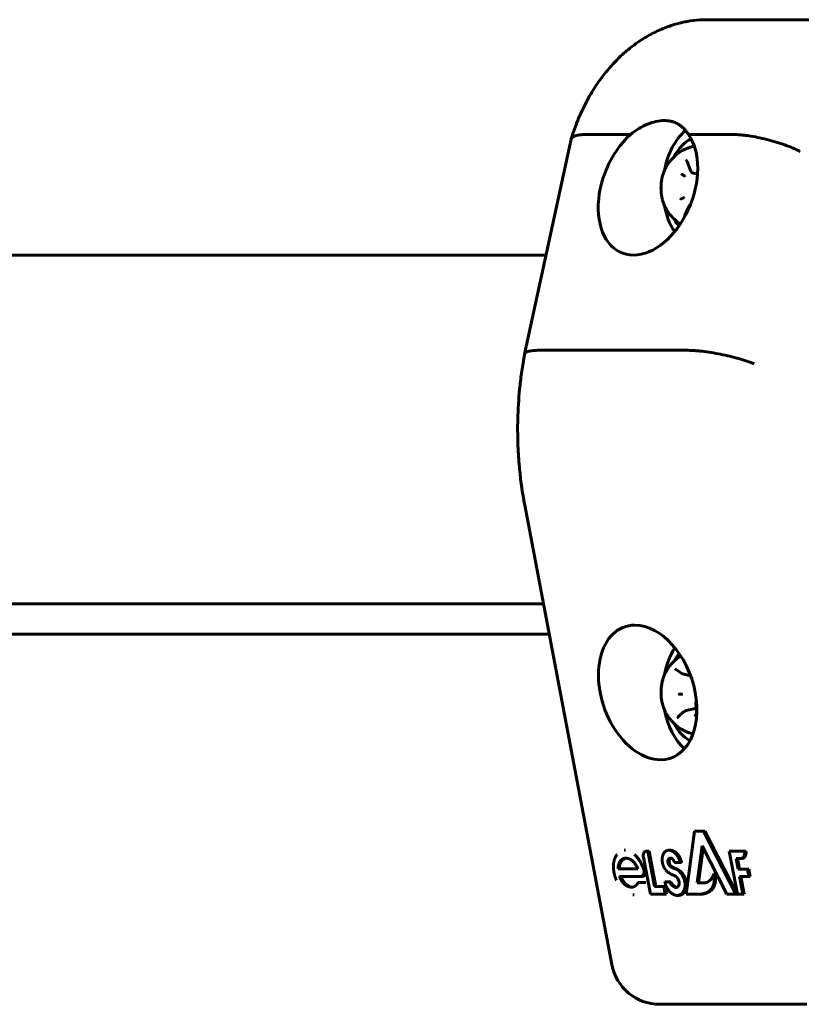
# Model space of a CAD drawing. Units: millimetres. Extents: x -3171 to 2073, y -1680 to 2220.
# Drawn here: x -790 to -663, y 626 to 787 of the extents above; entities that cross this region are included whole.
import ezdxf

# ---------------------------------------------------------------- set-up
doc = ezdxf.new("R2010")
doc.units = ezdxf.units.MM
doc.linetypes.add('K5LT_BASIC', pattern=[0])

msp = doc.modelspace()

# ---------------------------------------------------------------- linework, layer by layer
at = {"color": 150, "linetype": 'K5LT_BASIC', "lineweight": 60}
for p, q in [((-654.78, 787), (-678.82, 787)), ((-690.45, 768.22), (-697.74, 768.22)), ((-673.7, 768.22), (-680.98, 768.22)), ((-700.17, 767.46), (-707.77, 732.33)), ((-681.15, 763.72), (-680.69, 762.44)), ((-679.51, 761.72), (-680.15, 761.89)), ((-680.92, 756.44), (-681.47, 755.23)), ((-984.99, 748.5), (-704.27, 748.5)), ((-681.32, 732.94), (-705.37, 732.94)), ((-707.77, 732.33), (-707.77, 732.32)), ((-707.76, 707.64), (-693.53, 632.51)), ((-994.01, 691.5), (-704.7, 691.5)), ((-703.76, 686.5), (-992.24, 686.5)), ((-683.05, 680.75), (-682.13, 680.12)), ((-680.62, 679.7), (-681.93, 680.03)), ((-679.75, 675.17), (-679.67, 673.73)), ((-681.8, 673.8), (-682.64, 672.99)), ((-679.71, 674.42), (-681.5, 673.97)), ((-679.98, 654.33), (-681.34, 644)), ((-678.53, 654.33), (-679.98, 654.33)), ((-678.31, 654.33), (-678.53, 654.33)), ((-673.22, 644), (-678.53, 654.33)), ((-678.31, 654.33), (-673.01, 644)), ((-691.27, 651.22), (-691.49, 651.22)), ((-687.65, 651.05), (-687.82, 651.05)), ((-686.55, 645.26), (-687.65, 651.05)), ((-687.43, 651.05), (-687.65, 651.05)), ((-687.43, 651.05), (-686.33, 645.26)), ((-683.94, 651.19), (-684.16, 651.19)), ((-679.56, 645.85), (-678.76, 651.92)), ((-678.59, 651.58), (-679.34, 645.85)), ((-678.76, 651.92), (-674.7, 644)), ((-671.8, 651.05), (-674.31, 651.05)), ((-674.31, 651.05), (-672.98, 644)), ((-671.58, 651.05), (-671.8, 651.05)), ((-688.35, 650.04), (-687.2, 644)), ((-683.26, 649.17), (-682.32, 649.17)), ((-682.1, 649.17), (-682.32, 649.17)), ((-672.85, 648.09), (-673.18, 649.84)), ((-673.18, 649.84), (-672.53, 649.84)), ((-672.96, 649.84), (-672.63, 648.09)), ((-672.26, 649.83), (-672.48, 649.83)), ((-692.5, 648.16), (-689.26, 648.16)), ((-676.61, 647.31), (-676.83, 647.31)), ((-671.33, 648.09), (-672.85, 648.09)), ((-671.11, 646.92), (-671.33, 648.09)), ((-671.11, 648.09), (-671.33, 648.09)), ((-671.11, 648.09), (-670.89, 646.92)), ((-692.27, 646.92), (-688.73, 646.92)), ((-688.17, 645.93), (-689.21, 645.93)), ((-688.51, 646.92), (-688.73, 646.92)), ((-687.95, 645.93), (-688.17, 645.93)), ((-684.09, 646), (-684.82, 646)), ((-683.87, 646), (-684.09, 646)), ((-681.33, 645.9), (-681.55, 645.9)), ((-678.31, 645.85), (-679.56, 645.85)), ((-672.07, 644), (-672.63, 646.92)), ((-672.63, 646.92), (-671.11, 646.92)), ((-672.41, 646.92), (-671.85, 644)), ((-670.89, 646.92), (-671.11, 646.92)), ((-685.02, 645.26), (-686.55, 645.26)), ((-684.78, 644), (-685.02, 645.26)), ((-684.8, 645.26), (-685.02, 645.26)), ((-684.8, 645.26), (-684.56, 644)), ((-683, 645.17), (-683.22, 645.17)), ((-677.46, 644.47), (-677.68, 644.47)), ((-689.88, 643.9), (-690.1, 643.9)), ((-687.2, 644), (-684.78, 644)), ((-684.56, 644), (-684.78, 644)), ((-682.58, 643.81), (-682.8, 643.81)), ((-681.34, 644), (-679.22, 644)), ((-679, 644), (-679.22, 644)), ((-674.7, 644), (-673.22, 644)), ((-673.01, 644), (-673.22, 644)), ((-672.98, 644), (-672.07, 644)), ((-671.85, 644), (-672.07, 644)), ((-661.63, 626), (-685.67, 626))]:
    msp.add_line(p, q, dxfattribs=at)
for centre, radius, start, end in [((-678.53, 759.5), 7, 102.3616, 148.0519), ((-678.53, 759.5), 7, 211.9481, 237.3513), ((-678.53, 677), 7, 121.8833, 148.0519), ((-678.53, 677), 7, 211.9481, 255.8658), ((-685.67, 634), 8, 190.7289, 270)]:
    msp.add_arc(centre, radius, start, end, dxfattribs=at)
for centre, major_axis, ratio, start_param, end_param in [((-687.6, 759.5), (4.26, 10.64), 0.650768, 0.909725, 3.396495), ((-687.6, 759.5), (4.26, 10.64), 0.650768, 3.396495, 5.883334), ((-677.4, 759.5), (0, -11), 0.707107, 3.689862, 4.450926), ((-678.53, 759.5), (0, 8.5), 0.707107, 0.34061, 0.931048), ((-681.5, 759.5), (0, 5.6), 0.707107, 0.847229, 0.848108), ((-677.4, 759.5), (0, -11), 0.707107, 4.973851, 5.426257), ((-681.5, 759.5), (0, 5.6), 0.707107, -3.989841, -3.989731), ((-678.53, 759.5), (0, 8.5), 0.707107, 2.210545, 2.403195), ((-687.65, 677), (3.82, -10.71), 0.662379, 2.909769, 6.051362), ((-687.65, 677), (3.82, -10.71), 0.662379, 6.051362, 9.192954), ((-677.4, 677), (0, -11), 0.707107, 3.986173, 4.450926), ((-678.53, 677), (0, 8.5), 0.707107, 0.72388, 0.931048), ((-681.5, 677), (0, 5.6), 0.707107, 0.847912, 0.84807), ((-677.4, 677), (0, -11), 0.707107, 4.973851, 5.704968), ((-681.5, 677), (0, 5.6), 0.707107, -3.989729, -3.98937), ((-678.53, 677), (0, 8.5), 0.707107, 2.210545, 2.765175), ((-688.9, 647.82), (-0.312, 0.876), 0.662379, 2.909769, 4.576266), ((-688.68, 647.82), (-0.312, 0.876), 0.662379, 2.909769, 4.576266), ((-683.19, 645.97), (-0.8, 2.24), 0.662379, 4.451348, 5.864731), ((-682.97, 645.97), (-0.8, 2.24), 0.662379, 4.451348, 5.864731), ((-683.17, 646.03), (-0.318, 0.893), 0.662379, 2.904029, 5.021234), ((-683.17, 646.03), (-0.318, 0.893), 0.662379, 2.569032, 2.904029), ((-682.95, 646.03), (-0.318, 0.893), 0.662379, -3.714154, -3.546144), ((-685.67, 634), (-7.86, -1.49), 0.183013, 6.283151, 6.283185)]:
    msp.add_ellipse(centre, major_axis=major_axis, ratio=ratio, start_param=start_param, end_param=end_param, dxfattribs=at)
for points, knots in [([(-679.14, 786.99), (-679.83, 786.93), (-680.52, 786.84), (-681.64, 786.63), (-682.07, 786.53), (-682.93, 786.31), (-683.36, 786.18), (-684.49, 785.81), (-685.18, 785.54), (-686.56, 784.91), (-687.24, 784.56), (-688.58, 783.77), (-689.24, 783.33), (-690.19, 782.63), (-690.49, 782.4), (-691.13, 781.87), (-691.46, 781.59), (-692.41, 780.72), (-693.01, 780.11), (-694.18, 778.81), (-694.75, 778.12), (-695.81, 776.67), (-696.31, 775.93), (-697.28, 774.33), (-697.74, 773.48), (-698.61, 771.69), (-699.01, 770.76), (-699.66, 769.06), (-699.92, 768.28), (-700.16, 767.5)], [0, 0, 0, 0, 1.572801, 1.572801, 2.585969, 2.585969, 3.582799, 3.582799, 5.265546, 5.265546, 6.981027, 6.981027, 8.737632, 8.737632, 9.580026, 9.580026, 10.542941, 10.542941, 12.400602, 12.400602, 14.311679, 14.311679, 16.205804, 16.205804, 18.220154, 18.220154, 20.284366, 20.284366, 21.927681, 21.927681, 21.927681, 21.927681]), ([(-690.45, 768.22), (-690.01, 768.59), (-689.56, 768.91), (-688.64, 769.47), (-688.17, 769.71), (-687.22, 770.1), (-686.75, 770.25), (-685.83, 770.45), (-685.39, 770.5), (-684.95, 770.5)], [0, 0, 0, 0, 0.001818967, 0.001818967, 0.003637935, 0.003637935, 0.005456902, 0.005456902, 0.007275869, 0.007275869, 0.007275869, 0.007275869]), ([(-684.95, 770.5), (-684.6, 770.5), (-684.05, 770.44), (-683.42, 770.27), (-683, 770.1), (-682.64, 769.91), (-682.37, 769.74), (-682.09, 769.52), (-681.83, 769.3), (-681.49, 768.94), (-681.21, 768.58), (-681.04, 768.32), (-680.98, 768.22)], [0, 0, 0, 0, 2.66651, 4.339855, 5.363769, 6.394777, 7.739929, 8.069934, 9.369612, 10.621495, 12.126775, 13, 13, 13, 13]), ([(-697.74, 768.22), (-698.11, 768.22), (-698.45, 768.21), (-698.89, 768.15), (-699.02, 768.13), (-699.28, 768.08), (-699.39, 768.05), (-699.71, 767.95), (-699.87, 767.86), (-700.07, 767.68), (-700.13, 767.59), (-700.16, 767.5)], [0, 0, 0, 0, 0.001563495, 0.001563495, 0.002345242, 0.002345242, 0.003126989, 0.003126989, 0.004690484, 0.004690484, 0.005913196, 0.005913196, 0.005913196, 0.005913196]), ([(-662.73, 765.45), (-662.9, 765.54), (-663.08, 765.63), (-663.47, 765.81), (-663.67, 765.91), (-664.08, 766.09), (-664.3, 766.18), (-664.74, 766.35), (-665.19, 766.52), (-665.66, 766.68), (-666.14, 766.84), (-666.39, 766.92), (-667.13, 767.15), (-667.63, 767.29), (-668.64, 767.54), (-669.16, 767.66), (-670.16, 767.86), (-670.65, 767.95), (-671.36, 768.05), (-671.6, 768.08), (-672.06, 768.13), (-672.28, 768.15), (-672.92, 768.21), (-673.32, 768.22), (-673.7, 768.22)], [-0.00005083, -0.00005083, -0.00005083, -0.00005083, 0.00073748, 0.00073748, 0.0015258, 0.0015258, 0.00231412, 0.00231412, 0.00310244, 0.00389075, 0.00389075, 0.00467907, 0.00467907, 0.00625571, 0.00625571, 0.00783234, 0.00783234, 0.00940898, 0.00940898, 0.01019729, 0.01019729, 0.01098561, 0.01098561, 0.01256225, 0.01256225, 0.01256225, 0.01256225]), ([(-684.47, 763.2), (-684.57, 763.05), (-684.66, 762.89), (-684.82, 762.56), (-684.9, 762.39), (-684.99, 762.16), (-685.01, 762.1), (-685.1, 761.85), (-685.16, 761.66), (-685.27, 761.26), (-685.31, 761.06), (-685.39, 760.64), (-685.42, 760.42), (-685.46, 759.98), (-685.47, 759.75), (-685.47, 759.29), (-685.46, 759.06), (-685.43, 758.69), (-685.41, 758.56), (-685.36, 758.21), (-685.33, 758), (-685.26, 757.73), (-685.25, 757.66), (-685.22, 757.54), (-685.21, 757.5), (-685.17, 757.36), (-685.14, 757.27), (-685.06, 757.01), (-685, 756.85), (-684.86, 756.52), (-684.78, 756.34), (-684.62, 756.04), (-684.55, 755.92), (-684.47, 755.8)], [0, 0, 0, 0, 1.108465, 1.108465, 2.226668, 2.226668, 2.599653, 2.599653, 3.761709, 3.761709, 4.957371, 4.957371, 6.184225, 6.184225, 7.443828, 7.443828, 8.742136, 8.742136, 9.51492, 9.51492, 10.713316, 10.713316, 11.12523, 11.12523, 11.399848, 11.399848, 11.949084, 11.949084, 12.956018, 12.956018, 14.106423, 14.106423, 15, 15, 15, 15]), ([(-681.15, 763.72), (-681.15, 763.74), (-681.16, 763.75), (-681.17, 763.78), (-681.18, 763.79), (-681.19, 763.82), (-681.2, 763.83), (-681.22, 763.86), (-681.23, 763.87), (-681.24, 763.89), (-681.25, 763.9), (-681.27, 763.91), (-681.28, 763.92), (-681.29, 763.93), (-681.3, 763.94), (-681.32, 763.95), (-681.32, 763.95), (-681.34, 763.96), (-681.35, 763.96), (-681.36, 763.97), (-681.37, 763.97), (-681.37, 763.97)], [0, 0, 0, 0, 0.75921, 0.75921, 1.51842, 1.51842, 2.329788, 2.329788, 3.107246, 3.107246, 3.85432, 3.85432, 4.568491, 4.568491, 5.182797, 5.182797, 5.841813, 5.841813, 6.402032, 6.402032, 7, 7, 7, 7]), ([(-682.08, 761.68), (-682.08, 761.68), (-682.08, 761.68), (-682.07, 761.68), (-682.06, 761.68), (-682.05, 761.69), (-682.05, 761.69), (-682.05, 761.69), (-682.04, 761.69)], [-0.00000346419, -0.00000346419, -0.00000346419, -0.00000346419, 0, 0, 0.00003052687, 0.00003052687, 0.00003052687, 0.00004240131, 0.00004240131, 0.00004240131, 0.00004240131]), ([(-682.04, 761.69), (-682.05, 761.69), (-682.05, 761.69), (-682.05, 761.69), (-682.06, 761.69), (-682.06, 761.7), (-682.07, 761.7), (-682.07, 761.7), (-682.07, 761.7), (-682.07, 761.7)], [0, 0, 0, 0, 0.00001190565, 0.00001190565, 0.00001190565, 0.00004251277, 0.00004251277, 0.00004251277, 0.00004597696, 0.00004597696, 0.00004597696, 0.00004597696]), ([(-680.69, 762.44), (-680.68, 762.42), (-680.67, 762.4), (-680.65, 762.35), (-680.64, 762.32), (-680.61, 762.27), (-680.6, 762.26), (-680.59, 762.23), (-680.58, 762.22), (-680.56, 762.18), (-680.54, 762.16), (-680.5, 762.11), (-680.49, 762.1), (-680.46, 762.06), (-680.44, 762.05), (-680.41, 762.02), (-680.39, 762), (-680.34, 761.97), (-680.32, 761.96), (-680.28, 761.94), (-680.26, 761.93), (-680.22, 761.91), (-680.2, 761.9), (-680.17, 761.89), (-680.16, 761.89), (-680.15, 761.89)], [0, 0, 0, 0, 0.893947, 0.893947, 2.234868, 2.234868, 3.015778, 3.015778, 3.609728, 3.609728, 4.940953, 4.940953, 6.017694, 6.017694, 6.978197, 6.978197, 8.190031, 8.190031, 9.357749, 9.357749, 10.485116, 10.485116, 11.578569, 11.578569, 12, 12, 12, 12]), ([(-682.2, 757.69), (-682.2, 757.69), (-682.2, 757.69), (-682.21, 757.69), (-682.21, 757.69), (-682.22, 757.69), (-682.23, 757.7), (-682.23, 757.7), (-682.23, 757.7), (-682.23, 757.7)], [0, 0, 0, 0, 0.00001190565, 0.00001190565, 0.00001190565, 0.00004251277, 0.00004251277, 0.00004251277, 0.00004597696, 0.00004597696, 0.00004597696, 0.00004597696]), ([(-682.22, 757.67), (-682.22, 757.68), (-682.22, 757.68), (-682.22, 757.68), (-682.21, 757.68), (-682.2, 757.68), (-682.2, 757.68), (-682.2, 757.69), (-682.2, 757.69)], [-0.00000346419, -0.00000346419, -0.00000346419, -0.00000346419, 0, 0, 0.00003052687, 0.00003052687, 0.00003052687, 0.00004240131, 0.00004240131, 0.00004240131, 0.00004240131]), ([(-680.66, 756.78), (-680.67, 756.76), (-680.69, 756.75), (-680.73, 756.71), (-680.75, 756.69), (-680.79, 756.65), (-680.8, 756.63), (-680.84, 756.58), (-680.85, 756.55), (-680.89, 756.5), (-680.9, 756.47), (-680.92, 756.44)], [4.460479, 4.460479, 4.460479, 4.460479, 5.595846, 5.595846, 6.865699, 6.865699, 8.181939, 8.181939, 9.544308, 9.544308, 11, 11, 11, 11]), ([(-681.68, 755.03), (-681.67, 755.03), (-681.66, 755.03), (-681.65, 755.04), (-681.64, 755.04), (-681.63, 755.05), (-681.62, 755.05), (-681.6, 755.06), (-681.6, 755.07), (-681.58, 755.08), (-681.58, 755.08), (-681.57, 755.09), (-681.56, 755.1), (-681.54, 755.12), (-681.53, 755.13), (-681.52, 755.15), (-681.51, 755.16), (-681.5, 755.18), (-681.49, 755.2), (-681.48, 755.22), (-681.48, 755.22), (-681.47, 755.23)], [0, 0, 0, 0, 0.781579, 0.781579, 1.580018, 1.580018, 2.404708, 2.404708, 3.226981, 3.226981, 3.698159, 3.698159, 4.607373, 4.607373, 5.556795, 5.556795, 6.544633, 6.544633, 7.573707, 7.573707, 8, 8, 8, 8]), ([(-705.37, 732.94), (-705.74, 732.94), (-706.07, 732.93), (-706.51, 732.88), (-706.65, 732.87), (-706.9, 732.83), (-707.01, 732.8), (-707.32, 732.72), (-707.48, 732.65), (-707.69, 732.5), (-707.75, 732.42), (-707.77, 732.33)], [0, 0, 0, 0, 0.001562321, 0.001562321, 0.002343481, 0.002343481, 0.003124641, 0.003124641, 0.004686962, 0.004686962, 0.006073731, 0.006073731, 0.006073731, 0.006073731]), ([(-670.23, 730.74), (-670.41, 730.81), (-670.6, 730.89), (-670.99, 731.03), (-671.19, 731.1), (-671.62, 731.24), (-671.84, 731.31), (-672.28, 731.45), (-672.74, 731.58), (-673.22, 731.71), (-673.71, 731.84), (-673.96, 731.9), (-674.72, 732.08), (-675.22, 732.19), (-676.25, 732.4), (-676.77, 732.49), (-677.78, 732.65), (-678.27, 732.72), (-678.99, 732.8), (-679.22, 732.83), (-679.68, 732.87), (-679.9, 732.88), (-680.55, 732.93), (-680.95, 732.94), (-681.32, 732.94)], [-0.00009167, -0.00009167, -0.00009167, -0.00009167, 0.00069632, 0.00069632, 0.00148431, 0.00148431, 0.0022723, 0.0022723, 0.00306029, 0.00384828, 0.00384828, 0.00463627, 0.00463627, 0.00621225, 0.00621225, 0.00778823, 0.00778823, 0.00936421, 0.00936421, 0.0101522, 0.0101522, 0.01094019, 0.01094019, 0.01251617, 0.01251617, 0.01251617, 0.01251617]), ([(-707.77, 732.32), (-707.78, 732.27), (-707.79, 732.22), (-707.82, 732.06), (-707.84, 731.95), (-707.9, 731.61), (-707.94, 731.38), (-708.05, 730.72), (-708.12, 730.29), (-708.32, 728.99), (-708.43, 728.11), (-708.7, 725.58), (-708.82, 723.92), (-708.9, 721.5), (-708.92, 720.75), (-708.91, 719.09), (-708.9, 718.17), (-708.85, 716.93), (-708.83, 716.6), (-708.79, 715.9), (-708.77, 715.53), (-708.72, 714.92), (-708.7, 714.67), (-708.67, 714.25), (-708.65, 714.09), (-708.62, 713.75), (-708.61, 713.59), (-708.58, 713.29), (-708.56, 713.15), (-708.52, 712.76), (-708.5, 712.51), (-708.41, 711.76), (-708.35, 711.26), (-708.13, 709.72), (-707.96, 708.68), (-707.76, 707.64)], [0.034159, 0.034159, 0.034159, 0.034159, 0.170797, 0.170797, 0.478233, 0.478233, 1.093103, 1.093103, 2.254525, 2.254525, 4.611528, 4.611528, 9.011528, 9.011528, 10.999783, 10.999783, 13.411528, 13.411528, 14.286221, 14.286221, 15.267071, 15.267071, 15.92658, 15.92658, 16.370025, 16.370025, 16.81347, 16.81347, 17.17245, 17.17245, 17.848178, 17.848178, 19.178518, 19.178518, 22, 22, 22, 22]), ([(-684.47, 680.7), (-684.5, 680.66), (-684.53, 680.62), (-684.58, 680.53), (-684.61, 680.48), (-684.68, 680.35), (-684.73, 680.25), (-684.86, 679.99), (-684.93, 679.82), (-685.07, 679.45), (-685.13, 679.26), (-685.24, 678.87), (-685.29, 678.67), (-685.37, 678.25), (-685.4, 678.04), (-685.45, 677.6), (-685.46, 677.37), (-685.47, 676.92), (-685.47, 676.69), (-685.43, 676.23), (-685.41, 676.01), (-685.34, 675.57), (-685.3, 675.35), (-685.21, 675), (-685.16, 674.85), (-685.1, 674.66), (-685.09, 674.6), (-685.01, 674.38), (-684.94, 674.21), (-684.82, 673.94), (-684.77, 673.84), (-684.7, 673.69), (-684.67, 673.64), (-684.62, 673.54), (-684.59, 673.49), (-684.53, 673.39), (-684.5, 673.34), (-684.47, 673.3)], [0, 0, 0, 0, 0.317075, 0.317075, 0.63415, 0.63415, 1.2683, 1.2683, 2.394895, 2.394895, 3.552273, 3.552273, 4.741778, 4.741778, 5.963997, 5.963997, 7.217916, 7.217916, 8.508748, 8.508748, 9.777756, 9.777756, 11.011674, 11.011674, 11.881277, 11.881277, 12.213759, 12.213759, 13.274648, 13.274648, 13.964328, 13.964328, 14.286222, 14.286222, 14.654108, 14.654108, 15, 15, 15, 15]), ([(-683.05, 680.75), (-683.05, 680.75), (-683.06, 680.76), (-683.06, 680.76), (-683.07, 680.76), (-683.08, 680.77), (-683.08, 680.77), (-683.09, 680.78), (-683.1, 680.78), (-683.11, 680.78), (-683.11, 680.78), (-683.12, 680.78)], [0, 0, 0, 0, 1, 1, 2, 2, 3, 3, 4, 4, 5, 5, 5, 5]), ([(-682.13, 680.12), (-682.11, 680.11), (-682.1, 680.11), (-682.08, 680.09), (-682.06, 680.08), (-682.04, 680.07), (-682.02, 680.06), (-682, 680.05), (-681.98, 680.05), (-681.95, 680.04), (-681.94, 680.04), (-681.93, 680.03)], [0, 0, 0, 0, 1, 1, 2, 2, 3, 3, 4, 4, 5, 5, 5, 5]), ([(-682.49, 676.7), (-682.5, 676.7), (-682.5, 676.7), (-682.5, 676.7), (-682.51, 676.71), (-682.52, 676.71), (-682.52, 676.71), (-682.52, 676.71), (-682.53, 676.71), (-682.53, 676.71)], [0, 0, 0, 0, 0.00001190565, 0.00001190565, 0.00001190565, 0.00004251277, 0.00004251277, 0.00004251277, 0.00004597696, 0.00004597696, 0.00004597696, 0.00004597696]), ([(-682.52, 676.69), (-682.52, 676.69), (-682.52, 676.69), (-682.52, 676.69), (-682.51, 676.69), (-682.5, 676.7), (-682.5, 676.7), (-682.5, 676.7), (-682.49, 676.7)], [-0.00000346419, -0.00000346419, -0.00000346419, -0.00000346419, 0, 0, 0.00003052687, 0.00003052687, 0.00003052687, 0.00004240131, 0.00004240131, 0.00004240131, 0.00004240131]), ([(-679.68, 675.68), (-679.69, 675.66), (-679.69, 675.63), (-679.71, 675.58), (-679.72, 675.54), (-679.73, 675.47), (-679.74, 675.43), (-679.74, 675.35), (-679.75, 675.31), (-679.75, 675.24), (-679.75, 675.21), (-679.75, 675.17)], [6.507048, 6.507048, 6.507048, 6.507048, 7.40171, 7.40171, 8.823588, 8.823588, 10.282884, 10.282884, 11.689265, 11.689265, 13, 13, 13, 13]), ([(-682.75, 672.92), (-682.75, 672.92), (-682.74, 672.92), (-682.73, 672.93), (-682.72, 672.93), (-682.71, 672.94), (-682.7, 672.94), (-682.69, 672.95), (-682.68, 672.95), (-682.67, 672.96), (-682.66, 672.97), (-682.65, 672.98), (-682.64, 672.98), (-682.64, 672.99)], [0, 0, 0, 0, 0.669386, 0.669386, 1.635362, 1.635362, 2.509, 2.509, 3.509, 3.509, 4.509, 4.509, 5, 5, 5, 5]), ([(-681.5, 673.97), (-681.52, 673.96), (-681.54, 673.96), (-681.58, 673.94), (-681.6, 673.93), (-681.64, 673.91), (-681.66, 673.9), (-681.7, 673.88), (-681.72, 673.86), (-681.76, 673.83), (-681.78, 673.82), (-681.8, 673.8)], [0, 0, 0, 0, 1.347294, 1.347294, 2.720046, 2.720046, 4.120046, 4.120046, 5.520046, 5.520046, 7, 7, 7, 7]), ([(-679.93, 673.22), (-679.93, 673.22), (-679.92, 673.22), (-679.91, 673.22), (-679.9, 673.23), (-679.89, 673.23), (-679.88, 673.24), (-679.87, 673.24), (-679.86, 673.25), (-679.85, 673.26), (-679.84, 673.26), (-679.82, 673.28), (-679.82, 673.29), (-679.81, 673.3), (-679.8, 673.3), (-679.79, 673.31), (-679.79, 673.32), (-679.77, 673.34), (-679.76, 673.35), (-679.75, 673.37), (-679.75, 673.38), (-679.74, 673.39), (-679.74, 673.4), (-679.73, 673.41), (-679.73, 673.41), (-679.72, 673.42), (-679.72, 673.43), (-679.72, 673.44), (-679.71, 673.45), (-679.71, 673.45), (-679.71, 673.46), (-679.71, 673.46), (-679.71, 673.47), (-679.7, 673.48), (-679.7, 673.48), (-679.69, 673.51), (-679.69, 673.52), (-679.68, 673.56), (-679.68, 673.57), (-679.67, 673.61), (-679.67, 673.63), (-679.67, 673.66), (-679.67, 673.69), (-679.67, 673.72), (-679.67, 673.72), (-679.67, 673.73)], [0, 0, 0, 0, 0.377903, 0.377903, 0.923246, 0.923246, 1.41646, 1.41646, 1.87943, 1.87943, 2.477657, 2.477657, 3.100876, 3.100876, 3.226517, 3.226517, 3.881665, 3.881665, 4.565665, 4.565665, 4.930057, 4.930057, 5.275014, 5.275014, 5.47902, 5.47902, 5.869322, 5.869322, 6.013424, 6.013424, 6.157526, 6.157526, 6.322688, 6.322688, 6.653011, 6.653011, 7.313657, 7.313657, 8.116886, 8.116886, 8.800389, 8.800389, 9.647935, 9.647935, 10, 10, 10, 10])]:
    msp.add_open_spline(points, degree=3, knots=knots, dxfattribs=at)
for points in [[(-678.82, 787), (-678.92, 787), (-679.03, 787), (-679.14, 786.99)], [(-700.16, 767.5), (-700.17, 767.49), (-700.17, 767.47), (-700.17, 767.46)]]:
    msp.add_open_spline(points, degree=3, dxfattribs=at)
for points, weights in [([(-682.04, 761.69), (-681.9, 761.64), (-681.72, 761.52), (-681.56, 761.38)], [1, 0.874989421795, 0.874989421795, 1]), ([(-682.2, 757.69), (-682.05, 757.73), (-681.86, 757.82), (-681.69, 757.94)], [1, 0.874989421795, 0.874989421795, 1]), ([(-682.49, 676.7), (-682.34, 676.71), (-682.14, 676.72), (-681.95, 676.74)], [1, 0.874989421795, 0.874989421795, 1]), ([(-688.29, 647.91), (-688.53, 648.86), (-689.03, 649.8), (-689.79, 650.48)], [1, 0.815802300469, 0.690693159686, 0.62467257765]), ([(-687.82, 651.05), (-688.24, 651.05), (-688.46, 650.63), (-688.35, 650.04)], [1, 0.804737854124, 0.804737854124, 1]), ([(-684.16, 651.19), (-685.05, 651.19), (-685.38, 650.29), (-685.26, 649.32)], [0.528378453263, 0.534338231396, 0.691545413641, 1]), ([(-682.32, 649.17), (-682.53, 650.2), (-683.21, 651.19), (-684.16, 651.19)], [1, 0.679391017277, 0.522183835032, 0.528378453263]), ([(-683.94, 651.19), (-682.99, 651.19), (-682.31, 650.2), (-682.1, 649.17)], [0.528378298909, 0.522186447085, 0.679393680782, 1]), ([(-672.48, 649.83), (-671.97, 649.83), (-671.69, 650.33), (-671.8, 651.05)], [0.979179294207, 0.80500379936, 0.811944034625, 1]), ([(-671.58, 651.05), (-671.47, 650.33), (-671.75, 649.83), (-672.26, 649.83)], [1, 0.811950380054, 0.805004267924, 0.97916166361]), ([(-691.21, 649.9), (-692.06, 649.9), (-692.49, 649.13), (-692.5, 648.16)], [0.633996731683, 0.633993734316, 0.755994823755, 1]), ([(-692.28, 648.16), (-692.27, 649.08), (-691.88, 649.82), (-691.1, 649.89)], [1, 0.766514718144, 0.644740276506, 0.634676675088]), ([(-689.26, 648.16), (-689.64, 649.13), (-690.36, 649.9), (-691.21, 649.9)], [1, 0.756000818416, 0.633999728977, 0.633996731683]), ([(-685.26, 649.32), (-685.18, 648.67), (-684.87, 648.08), (-684.43, 647.7)], [1, 0.912758986596, 0.912758986596, 1]), ([(-684.34, 649.27), (-684.37, 649.61), (-684.24, 649.91), (-683.93, 649.91)], [1, 0.707923939389, 0.556720099374, 0.546388479955]), ([(-684.03, 648.62), (-684.21, 648.77), (-684.32, 649.01), (-684.34, 649.27)], [1, 0.902616979965, 0.902616979965, 1]), ([(-683.82, 649.89), (-684.06, 649.82), (-684.14, 649.55), (-684.12, 649.27)], [0.555983749645, 0.59450255973, 0.742507976515, 1]), ([(-684.12, 649.27), (-684.1, 649.01), (-683.99, 648.77), (-683.81, 648.62)], [1, 0.902616979965, 0.902616979965, 1]), ([(-683.93, 649.91), (-683.59, 649.91), (-683.34, 649.55), (-683.26, 649.17)], [0.546388479955, 0.535299135844, 0.686502975859, 1]), ([(-672.53, 649.84), (-672.51, 649.83), (-672.5, 649.83), (-672.48, 649.83)], [1, 0.9927938195, 0.985853584235, 0.979179294207]), ([(-684.43, 647.7), (-684.19, 647.49), (-683.94, 647.33), (-683.69, 647.2)], [1, 0.994118258624, 0.994118258624, 1]), ([(-683.32, 648.23), (-683.56, 648.29), (-683.8, 648.42), (-684.03, 648.62)], [1, 0.983507961253, 0.983507961253, 1]), ([(-683.81, 648.62), (-683.58, 648.42), (-683.34, 648.29), (-683.1, 648.23)], [1, 0.983507961253, 0.983507961253, 1]), ([(-676.83, 647.31), (-677.09, 646.48), (-677.62, 645.97), (-678.31, 645.85)], [1, 0.943266403135, 0.943266403135, 1]), ([(-677.68, 644.47), (-676.91, 644.94), (-676.59, 646.01), (-676.83, 647.31)], [1, 0.884944450868, 0.884944450868, 1]), ([(-676.61, 647.31), (-676.37, 646.01), (-676.69, 644.94), (-677.46, 644.47)], [1, 0.884944450868, 0.884944450868, 1]), ([(-690.31, 645.15), (-691.15, 645.15), (-691.88, 645.9), (-692.27, 646.92)], [0.748623562611, 0.706223724106, 0.790015869902, 1]), ([(-692.05, 646.92), (-691.69, 645.96), (-691, 645.23), (-690.2, 645.16)], [1, 0.799715078937, 0.714233711072, 0.743555896404]), ([(-689.21, 645.93), (-689.43, 645.46), (-689.8, 645.15), (-690.31, 645.15)], [1, 0.860569425693, 0.776777279896, 0.748623562611]), ([(-684.82, 646), (-684.78, 645.74), (-684.7, 645.48), (-684.6, 645.23)], [1, 0.990545809854, 0.990545809854, 1]), ([(-683.22, 645.17), (-683.56, 645.29), (-683.86, 645.59), (-684.09, 646)], [1, 0.944184752053, 0.944184752053, 1]), ([(-683.87, 646), (-683.64, 645.59), (-683.34, 645.29), (-683, 645.17)], [1, 0.944184752053, 0.944184752053, 1]), ([(-683.69, 647.2), (-683.58, 647.15), (-683.47, 647.11), (-683.36, 647.08)], [1, 0.997719345004, 0.997719345004, 1]), ([(-683.36, 647.08), (-683.11, 647.01), (-682.88, 646.81), (-682.7, 646.5)], [1, 0.936533058435, 0.936533058435, 1]), ([(-682.8, 643.81), (-681.84, 643.81), (-681.43, 644.77), (-681.55, 645.9)], [0.631311876425, 0.605269980016, 0.728166021207, 1]), ([(-681.33, 645.9), (-681.21, 644.77), (-681.62, 643.81), (-682.58, 643.81)], [1, 0.728170747871, 0.605274253907, 0.631310518107]), ([(-684.6, 645.23), (-684.2, 644.42), (-683.54, 643.81), (-682.8, 643.81)], [1, 0.7756963713, 0.652800330109, 0.631311876425]), ([(-679.22, 644), (-678.66, 644.01), (-678.14, 644.17), (-677.68, 644.47)], [1, 0.987902864303, 0.987902864303, 1]), ([(-677.46, 644.47), (-677.92, 644.17), (-678.44, 644.01), (-679, 644)], [1, 0.987902864303, 0.987902864303, 1])]:
    msp.add_rational_spline(points, weights, degree=3, dxfattribs=at)
msp.add_rational_spline([(-692.77, 646.31), (-693.06, 646.96), (-693.21, 647.62), (-693.24, 648.23), (-693.29, 649.05), (-693.14, 649.86), (-692.7, 650.46)], [0.70242559191, 0.773304070583, 0.872495539946, 1, 0.83322666225, 0.7148915511, 0.64499466655], degree=3, knots=[4.259167, 4.259167, 4.259167, 4.259167, 4.894978, 4.894978, 4.894978, 5.726605, 5.726605, 5.726605, 5.726605], dxfattribs=at)

doc.saveas('drawing.dxf')
